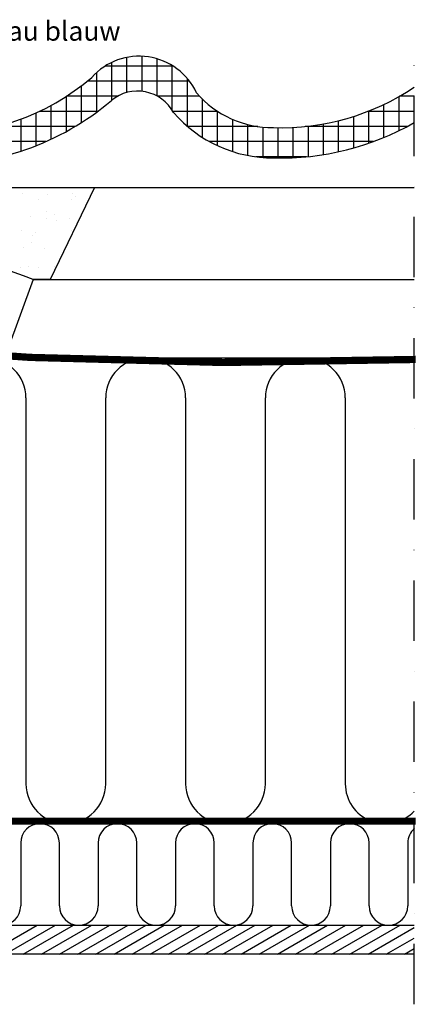
# Model space of a CAD drawing. Units: millimetres. Extents: x 110 to 2090, y 20 to 1465.
# Drawn here: x 1360 to 1525, y 496 to 903 of the extents above; entities that cross this region are included whole.
import ezdxf

# ---------------------------------------------------------------- set-up
doc = ezdxf.new("R2010")
doc.units = ezdxf.units.MM
doc.header["$LTSCALE"] = 50
doc.header["$MEASUREMENT"] = 0
for name, pattern in [('DASHDOT', [1, 0.5, -0.25, 0, -0.25]), ('DASHED', [0.75, 0.5, -0.25]), ('HIDDEN', [0.375, 0.25, -0.125])]:
    doc.linetypes.add(name, pattern=pattern)
for name, color, linetype in [('VELUX_BFX', 9, 'CONTINUOUS'), ('VELUX_HATCH', 1, 'CONTINUOUS'), ('VELUX_INFO', 7, 'CONTINUOUS'), ('VELUX_INSIDE-COVERING', 7, 'CONTINUOUS'), ('VELUX_INSULATION', 1, 'CONTINUOUS'), ('VELUX_ROOFCONSTRUCTION', 7, 'CONTINUOUS'), ('VELUX_ROOFINGMATERIAL', 3, 'CONTINUOUS'), ('VELUX_TEXT_ENGLISH', 7, 'CONTINUOUS'), ('VELUX_UNDERROOF', 3, 'DASHED'), ('VELUX_VAPOUR-BARRIER', 1, 'HIDDEN')]:
    doc.layers.add(name, color=color, linetype=linetype)
doc.styles.add('Verdana', font='verdana.ttf')

msp = doc.modelspace()

# ---------------------------------------------------------------- linework, layer by layer
at = {"layer": 'VELUX_BFX', "color": 1}
for p, q in [((1227.01, 833.9), (1391.01, 833.9)), ((1391.01, 833.9), (1372.69, 795.9)), ((1365.64, 795.9), (1354.9, 766.38)), ((1372.69, 795.9), (1365.64, 795.9))]:
    msp.add_line(p, q, dxfattribs=at)
msp.add_arc((1041.73, -57.65), 912.95, 69.21928, 77.57239, dxfattribs=at)
at = {"layer": 'VELUX_HATCH', "color": 7}
for p, q in [((1404.45, 873.24), (1404.45, 887.76)), ((1410.7, 873.7), (1410.7, 888.22)), ((1423.53, 884.15), (1395.42, 884.15)), ((1398.2, 870.09), (1398.2, 885.69)), ((1416.95, 871.73), (1416.95, 887.16)), ((1423.2, 865.86), (1423.2, 884.36)), ((1391.95, 865.12), (1391.95, 881.51)), ((1385.7, 860.83), (1385.7, 876.06)), ((1430.31, 877.9), (1388.04, 877.9)), ((1429.45, 859.24), (1429.45, 878.98)), ((1400.52, 871.65), (1379.42, 871.65)), ((1379.45, 857.12), (1379.45, 871.67)), ((1434.51, 871.65), (1417.1, 871.65)), ((1516.95, 857.46), (1516.95, 871.59)), ((1523.2, 871.65), (1517.05, 871.65)), ((1373.2, 853.94), (1373.2, 867.95)), ((1435.7, 854.61), (1435.7, 870.44)), ((1510.7, 854.63), (1510.7, 868.32)), ((1366.95, 851.23), (1366.95, 864.82)), ((1392.32, 865.4), (1368.19, 865.4)), ((1442.04, 865.4), (1423.48, 865.4)), ((1441.95, 851.2), (1441.95, 865.45)), ((1498.2, 850.29), (1498.2, 863.35)), ((1523.2, 865.4), (1503.98, 865.4)), ((1504.45, 852.25), (1504.45, 865.59)), ((1382.99, 859.15), (1351.09, 859.15)), ((1360.7, 848.97), (1360.7, 862.22)), ((1458.57, 859.15), (1429.55, 859.15)), ((1448.2, 848.77), (1448.2, 862.1)), ((1454.45, 847.17), (1454.45, 859.98)), ((1520.26, 859.15), (1478.07, 859.15)), ((1479.45, 846.72), (1479.45, 859.3)), ((1485.7, 847.54), (1485.7, 860.23)), ((1491.95, 848.73), (1491.95, 861.57)), ((1460.7, 846.34), (1460.7, 858.89)), ((1466.95, 846.16), (1466.95, 858.65)), ((1473.2, 846.26), (1473.2, 858.78)), ((1370.92, 852.9), (1289.77, 852.9)), ((1506.27, 852.9), (1438.6, 852.9)), ((1478.69, 846.65), (1457.7, 846.65)), ((1346.62, 516.9), (1367.4, 528.9)), ((1354.12, 516.9), (1374.9, 528.9)), ((1361.62, 516.9), (1382.4, 528.9)), ((1369.12, 516.9), (1389.9, 528.9)), ((1376.62, 516.9), (1397.4, 528.9)), ((1384.12, 516.9), (1404.9, 528.9)), ((1391.62, 516.9), (1412.4, 528.9)), ((1399.12, 516.9), (1419.9, 528.9)), ((1406.62, 516.9), (1427.4, 528.9)), ((1414.12, 516.9), (1434.9, 528.9)), ((1421.62, 516.9), (1442.4, 528.9)), ((1429.12, 516.9), (1449.9, 528.9)), ((1436.62, 516.9), (1457.4, 528.9)), ((1444.12, 516.9), (1464.9, 528.9)), ((1451.62, 516.9), (1472.4, 528.9)), ((1459.12, 516.9), (1479.9, 528.9)), ((1466.62, 516.9), (1487.4, 528.9)), ((1474.12, 516.9), (1494.9, 528.9)), ((1481.62, 516.9), (1502.4, 528.9)), ((1489.12, 516.9), (1509.9, 528.9)), ((1496.62, 516.9), (1517.4, 528.9)), ((1504.12, 516.9), (1523.2, 527.91)), ((1511.62, 516.9), (1523.2, 523.58)), ((1519.12, 516.9), (1523.2, 519.25))]:
    msp.add_line(p, q, dxfattribs=at)
at = {"layer": 'VELUX_HATCH', "color": 1}
for p, q in [((1361.38, 831.56), (1361.38, 831.56)), ((1371.45, 831.22), (1371.45, 831.22)), ((1381.84, 831.66), (1381.84, 831.66)), ((1368.08, 829.07), (1368.08, 829.07)), ((1381.62, 828.95), (1381.62, 828.95)), ((1383.09, 830.3), (1383.09, 830.3)), ((1371.02, 824.16), (1371.02, 824.16)), ((1374.66, 822.57), (1374.66, 822.57)), ((1364.69, 821.91), (1364.69, 821.91)), ((1371.19, 821.05), (1371.19, 821.05)), ((1375.36, 820.5), (1375.36, 820.5)), ((1380.85, 821.29), (1380.85, 821.29)), ((1360.87, 816.14), (1360.87, 816.14)), ((1366.69, 815.28), (1366.69, 815.28)), ((1381.34, 816.24), (1381.34, 816.24)), ((1364.99, 811.19), (1364.99, 811.19)), ((1365.22, 813.92), (1365.22, 813.92)), ((1361.62, 809.04), (1361.62, 809.04)), ((1370.52, 808.74), (1370.52, 808.74)), ((1360.37, 800.73), (1360.37, 800.73)), ((1363.82, 801.31), (1363.82, 801.31)), ((1367.98, 800.76), (1367.98, 800.76)), ((1374.38, 801.26), (1374.38, 801.26))]:
    msp.add_line(p, q, dxfattribs=at)
at = {"layer": 'VELUX_INFO', "color": 7, "linetype": 'DASHDOT'}
msp.add_line((1523.2, 496.2), (1523.2, 895.5), dxfattribs=at)
at = {"layer": 'VELUX_INSIDE-COVERING'}
for p, q in [((1213.26, 528.9), (1523.2, 528.9)), ((1523.2, 516.9), (1213.26, 516.9))]:
    msp.add_line(p, q, dxfattribs=at)
at = {"layer": 'VELUX_INSULATION', "color": 7}
for p, q in [((1523.2, 763.43), (1284.7, 763.43)), ((1362.7, 746.93), (1362.7, 587.4)), ((1395.7, 587.4), (1395.7, 746.93)), ((1428.7, 746.93), (1428.7, 587.4)), ((1461.7, 587.4), (1461.7, 746.93)), ((1494.7, 746.93), (1494.7, 587.4)), ((1360.54, 562.9), (1360.54, 536.9)), ((1376.54, 536.9), (1376.54, 562.9)), ((1376.54, 562.9), (1376.54, 562.9)), ((1392.54, 562.9), (1392.54, 536.9)), ((1408.54, 536.9), (1408.54, 562.9)), ((1424.54, 562.9), (1424.54, 536.9)), ((1440.54, 536.9), (1440.54, 562.9)), ((1440.54, 562.9), (1440.54, 562.9)), ((1456.54, 562.9), (1456.54, 536.9)), ((1472.54, 536.9), (1472.54, 562.9)), ((1488.54, 562.9), (1488.54, 536.9)), ((1504.54, 536.9), (1504.54, 562.9)), ((1504.54, 562.9), (1504.54, 562.9)), ((1520.54, 562.9), (1520.54, 536.9))]:
    msp.add_line(p, q, dxfattribs=at)
for centre, radius, start, end in [((1346.2, 746.93), 16.5, 0, 180), ((1412.2, 746.93), 16.5, 0, 180), ((1478.2, 746.93), 16.5, 0, 180), ((1379.2, 587.4), 16.5, 180, 0), ((1445.2, 587.4), 16.5, 180, 0), ((1511.2, 587.4), 16.5, 180, 316.6433), ((1368.54, 562.9), 8, 360, 180), ((1400.54, 562.9), 8, 360, 180), ((1432.54, 562.9), 8, 360, 180), ((1464.54, 562.9), 8, 360, 180), ((1496.54, 562.9), 8, 360, 180), ((1528.54, 562.9), 8, 131.8872, 180), ((1352.54, 536.9), 8, 180, 360), ((1384.54, 536.9), 8, 180, 360), ((1416.54, 536.9), 8, 180, 360), ((1448.54, 536.9), 8, 180, 360), ((1480.54, 536.9), 8, 180, 360), ((1512.54, 536.9), 8, 180, 360)]:
    msp.add_arc(centre, radius, start, end, dxfattribs=at)
at = {"layer": 'VELUX_ROOFCONSTRUCTION'}
for p, q in [((1238.2, 833.9), (1523.2, 833.9)), ((1365.58, 795.9), (1523.2, 795.9))]:
    msp.add_line(p, q, dxfattribs=at)
at = {"layer": 'VELUX_ROOFINGMATERIAL', "color": 7, "linetype": 'Continuous'}
for centre, radius, start, end in [((1409.48, 862.09), 26.15, 24.8357, 138.3314), ((1325.97, 954.44), 98.55, 268.1802, 310.4768), ((1468.13, 957.19), 98.55, 268.1802, 303.9782), ((1408.81, 856.8), 17, 28.4178, 129.2345), ((1464.7, 900.35), 41.66, 220.8991, 270.407), ((1325.97, 954.44), 111.05, 268.1802, 310.4768), ((1464.7, 900.35), 54.16, 220.8991, 270.407), ((1468.21, 956.9), 110.75, 268.3849, 299.7726)]:
    msp.add_arc(centre, radius, start, end, dxfattribs=at)
at = {"layer": 'VELUX_UNDERROOF', "color": 7, "const_width": 3}
msp.add_lwpolyline([(1238.79, 833.31), (1238.79, 769.14), (1285.05, 769.14, 0.031631), (1523.79, 762.84, 0.031631)], format="xyb", dxfattribs=at)
at = {"layer": 'VELUX_UNDERROOF', "color": 7}
msp.add_arc((1453.56, 2651.57), 1889.42, 264.86522, 272.11216, dxfattribs=at)
at = {"layer": 'VELUX_VAPOUR-BARRIER'}
msp.add_line((1239.7, 572.5), (1523.2, 572.5), dxfattribs=at)
at = {"layer": 'VELUX_VAPOUR-BARRIER', "color": 7, "const_width": 3}
msp.add_lwpolyline([(1240.29, 571.91), (1523.79, 571.91)], dxfattribs=at)

# ---------------------------------------------------------------- texts
at = {"layer": 'VELUX_TEXT_ENGLISH', "color": 5, "style": 'Verdana'}
msp.add_text('Inbouw niveau blauw', height=8, dxfattribs=at).set_placement((1292.8, 894.64))

doc.saveas('drawing.dxf')
